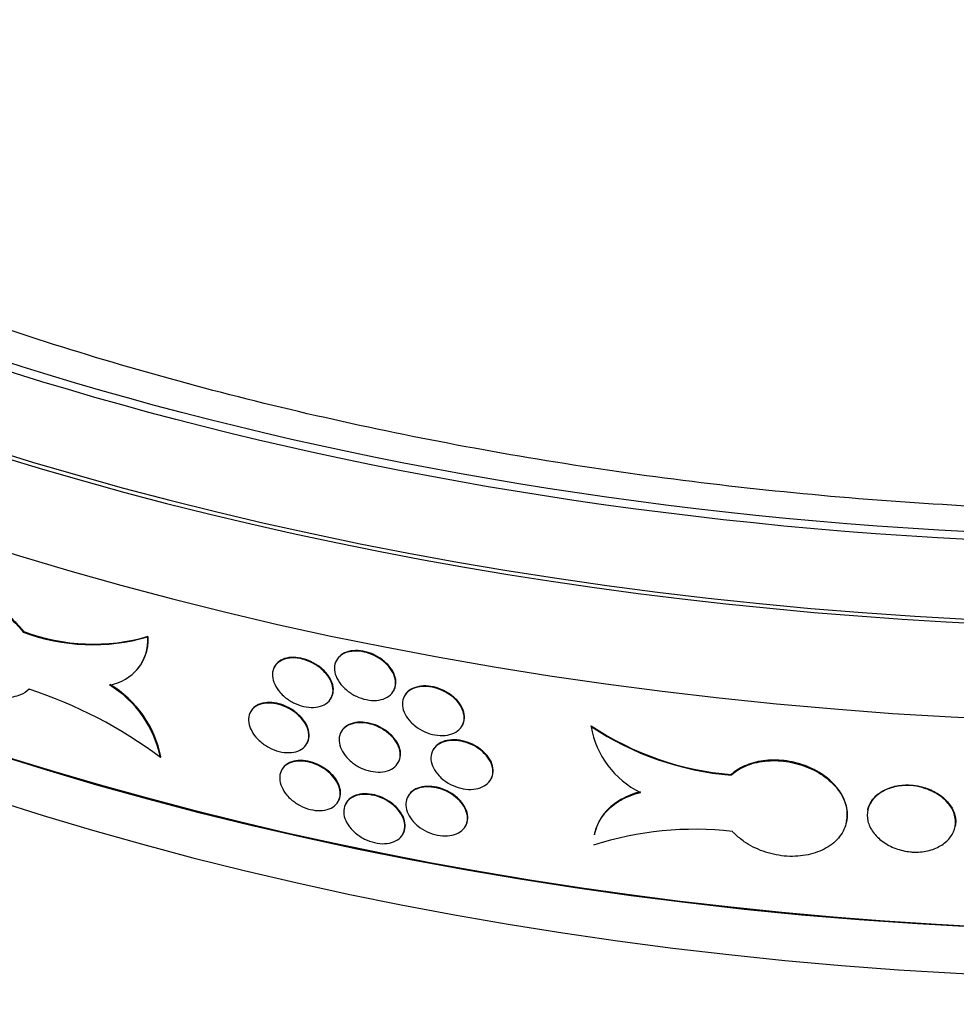
# Model space of a CAD drawing. Units: millimetres. Extents: x 0 to 835, y 0 to 1165.
# Drawn here: x 636 to 651, y 202 to 217 of the extents above; entities that cross this region are included whole.
import ezdxf
from ezdxf import colors
from ezdxf.entities.mleader import LeaderData, LeaderLine
from ezdxf.math import Vec2, Vec3

# ---------------------------------------------------------------- set-up
doc = ezdxf.new("R2010")
doc.units = ezdxf.units.MM
doc.layers.add('DV6_Défaut', color=7, linetype='Continuous')
doc.layers.add('Défaut', color=7, linetype='Continuous')

# ---------------------------------------------------------------- blocks, each defined once
blk = doc.blocks.new('_DOT')
at = {"color": 0}
blk.add_line((0, 0), (-1, 0), dxfattribs=at)
at = {"color": 0, "const_width": 0.333}
blk.add_lwpolyline([(-0.1665, 0, 1), (0.1665, 0, 1)], format="xyb", close=True, dxfattribs=at)
blk = doc.blocks.new('SE5')
at = {"layer": 'DV6_Défaut', "color": 7, "linetype": 'Continuous'}
for p, q in [((636.322, 208.004), (636.33, 208.012)), ((638.247, 207.93), (638.255, 207.938)), ((641.173, 207.582), (641.168, 207.573)), ((638.03, 207.372), (638.039, 207.38)), ((640.214, 207.481), (640.209, 207.473)), ((636.408, 207.116), (636.417, 207.124)), ((642.043, 207.088), (642.048, 207.096)), ((641.076, 206.974), (641.081, 206.983)), ((642.224, 207.03), (642.219, 207.022)), ((639.844, 206.786), (639.839, 206.778)), ((641.245, 206.475), (641.24, 206.466)), ((643.102, 206.55), (643.108, 206.559)), ((645.1, 206.546), (645.102, 206.555)), ((640.703, 206.273), (640.708, 206.282)), ((642.664, 206.195), (642.659, 206.187)), ((638.442, 206.067), (638.451, 206.074)), ((642.115, 205.981), (642.12, 205.99)), ((640.326, 205.888), (640.321, 205.879)), ((643.546, 205.72), (643.551, 205.729)), ((647.265, 205.794), (647.266, 205.803)), ((650.039, 205.632), (650.041, 205.641)), ((641.188, 205.381), (641.193, 205.389)), ((641.316, 205.368), (641.311, 205.36)), ((642.276, 205.479), (642.271, 205.47)), ((649.377, 205.255), (649.375, 205.246)), ((649.049, 205.077), (649.05, 205.086)), ((643.154, 204.998), (643.16, 205.007)), ((642.186, 204.874), (642.192, 204.883)), ((645.154, 204.881), (645.152, 204.871))]:
    blk.add_line(p, q, dxfattribs=at)
for centre, radius, start, end in [((637.396, 210.868), 3.059, 249.436, 286.1436), ((637.404, 210.876), 3.058, 249.4357, 286.1466), ((637.546, 207.88), 0.702, 278.8268, 4.0868), ((637.554, 207.888), 0.702, 313.6765, 4.0857), ((636.789, 205.742), 1.695, 11.3189, 58.9756), ((634.229, 200.436), 7.033, 53.1949, 71.9047), ((636.78, 205.734), 1.695, 11.3182, 58.9739), ((647.641, 210.369), 4.591, 236.3945, 265.2968), ((646.472, 206.779), 1.392, 189.6546, 243.9998), ((647.643, 210.378), 4.591, 236.3929, 265.2957), ((646.705, 199.799), 5.158, 83.5525, 107.6703)]:
    blk.add_arc(centre, radius, start, end, dxfattribs=at)
for major_axis in [(-38.056, 0), (-37.849, 0)]:
    blk.add_ellipse((654.345, 231.318), major_axis=major_axis, ratio=0.57735, dxfattribs=at)
for centre, major_axis, start_param, end_param in [((654.345, 230.555), (-38.965, 0), 0, 3.404615), ((654.345, 228.922), (38.676, 0), 3.243909, 6.180869), ((654.345, 230.555), (-38.865, 0), 0.255557, 2.877891), ((654.345, 225.329), (-38.041, 0), 0.073489, 3.039277), ((654.345, 225.329), (38.025, 0), 3.475444, 6.174176), ((654.345, 224.513), (37.896, 0), 3.243909, 6.180869), ((654.345, 210.497), (-35.417, 0), 0.07244, 3.069153), ((654.345, 210.497), (35.401, 0), 3.243909, 6.180869), ((654.345, 209.272), (35.2, 0), 3.243909, 6.180869), ((654.345, 208.456), (-35.056, 0), 0.08227, 3.059323), ((654.345, 207.639), (34.911, 0), 3.243909, 6.180869), ((654.345, 208.456), (34.956, 0), 3.295423, 6.129355)]:
    blk.add_ellipse(centre, major_axis=major_axis, ratio=0.57735, start_param=start_param, end_param=end_param, dxfattribs=at)
for points, knots in [([(680.041, 215.972), (679.732, 215.796), (678.964, 215.363), (677.492, 214.618), (675.698, 213.819), (673.797, 213.078), (671.816, 212.407), (669.758, 211.809), (667.634, 211.285), (665.452, 210.839), (663.222, 210.474), (660.953, 210.19), (658.655, 209.99), (656.338, 209.875), (654.012, 209.844), (651.687, 209.899), (649.374, 210.039), (647.083, 210.263), (644.823, 210.571), (642.604, 210.96), (640.437, 211.428), (638.33, 211.974), (636.293, 212.594), (634.334, 213.286), (632.462, 214.045), (630.684, 214.867), (629.009, 215.748), (627.442, 216.684), (625.991, 217.669), (624.66, 218.697), (623.454, 219.765), (622.376, 220.866), (621.431, 221.995), (620.619, 223.147), (619.941, 224.322), (619.404, 225.507), (619.018, 226.641), (618.887, 227.304), (618.823, 227.645)], [0, 0, 0, 0, 0.014755, 0.042935, 0.07114, 0.099369, 0.127625, 0.155907, 0.184214, 0.212545, 0.240895, 0.269262, 0.297642, 0.326031, 0.354425, 0.382821, 0.411214, 0.439599, 0.467972, 0.49633, 0.524669, 0.552985, 0.581275, 0.609535, 0.637763, 0.665959, 0.694123, 0.722258, 0.750372, 0.778477, 0.806585, 0.834722, 0.862925, 0.891246, 0.919747, 0.948506, 0.977602, 1, 1, 1, 1]), ([(636.413, 207.12), (636.375, 207.084), (636.329, 207.055), (636.278, 207.033), (636.207, 207.004), (636.124, 206.989), (636.035, 206.989), (635.947, 206.989), (635.85, 207.004), (635.753, 207.034), (635.657, 207.063), (635.557, 207.108), (635.463, 207.163), (635.368, 207.219), (635.276, 207.288), (635.194, 207.363), (635.143, 207.41), (635.095, 207.461), (635.052, 207.513), (634.982, 207.598), (634.922, 207.69), (634.879, 207.78), (634.835, 207.871), (634.806, 207.963), (634.794, 208.048), (634.782, 208.133), (634.787, 208.215), (634.808, 208.285), (634.829, 208.355), (634.868, 208.417), (634.92, 208.464), (634.972, 208.511), (635.039, 208.546), (635.115, 208.565), (635.191, 208.584), (635.279, 208.588), (635.371, 208.577), (635.462, 208.567), (635.56, 208.542), (635.657, 208.504), (635.754, 208.466), (635.852, 208.415), (635.944, 208.354), (636.037, 208.292), (636.125, 208.219), (636.202, 208.141), (636.245, 208.097), (636.286, 208.051), (636.322, 208.004)], [0, 0, 0, 0, 0.048994, 0.048994, 0.048994, 0.115607, 0.115607, 0.115607, 0.181949, 0.181949, 0.181949, 0.24841, 0.24841, 0.24841, 0.31526, 0.31526, 0.31526, 0.356499, 0.356499, 0.356499, 0.424761, 0.424761, 0.424761, 0.493011, 0.493011, 0.493011, 0.561414, 0.561414, 0.561414, 0.629625, 0.629625, 0.629625, 0.697187, 0.697187, 0.697187, 0.763876, 0.763876, 0.763876, 0.829924, 0.829924, 0.829924, 0.895975, 0.895975, 0.895975, 0.962724, 0.962724, 0.962724, 1, 1, 1, 1]), ([(636.33, 208.012), (636.288, 208.066), (636.241, 208.119), (636.19, 208.169), (636.11, 208.248), (636.017, 208.321), (635.921, 208.382), (635.826, 208.442), (635.725, 208.492), (635.625, 208.527), (635.528, 208.561), (635.43, 208.583), (635.339, 208.589), (635.25, 208.595), (635.166, 208.587), (635.093, 208.564), (635.028, 208.544), (634.971, 208.512), (634.926, 208.47)], [0, 0, 0, 0, 0.115997, 0.115997, 0.115997, 0.300177, 0.300177, 0.300177, 0.482706, 0.482706, 0.482706, 0.662378, 0.662378, 0.662378, 0.8402, 0.8402, 0.8402, 1, 1, 1, 1]), ([(641.259, 207.166), (641.223, 207.205), (641.193, 207.248), (641.172, 207.291), (641.151, 207.333), (641.138, 207.377), (641.134, 207.419), (641.131, 207.461), (641.136, 207.501), (641.15, 207.537), (641.165, 207.573), (641.188, 207.606), (641.219, 207.632), (641.249, 207.658), (641.288, 207.679), (641.331, 207.692), (641.374, 207.705), (641.423, 207.711), (641.474, 207.71), (641.525, 207.709), (641.579, 207.7), (641.631, 207.686), (641.683, 207.671), (641.736, 207.649), (641.784, 207.623), (641.833, 207.596), (641.878, 207.563), (641.917, 207.528), (641.957, 207.491), (641.991, 207.451), (642.017, 207.41), (642.043, 207.368), (642.062, 207.325), (642.071, 207.282), (642.08, 207.24), (642.081, 207.197), (642.072, 207.159), (642.063, 207.12), (642.045, 207.085), (642.019, 207.055), (641.993, 207.025), (641.959, 207), (641.918, 206.982), (641.879, 206.964), (641.832, 206.953), (641.783, 206.949), (641.734, 206.946), (641.681, 206.949), (641.628, 206.96), (641.576, 206.971), (641.522, 206.989), (641.472, 207.012), (641.422, 207.036), (641.373, 207.066), (641.331, 207.1), (641.305, 207.12), (641.281, 207.143), (641.259, 207.166)], [0, 0, 0, 0, 0.054133, 0.054133, 0.054133, 0.108245, 0.108245, 0.108245, 0.162656, 0.162656, 0.162656, 0.217201, 0.217201, 0.217201, 0.271489, 0.271489, 0.271489, 0.325208, 0.325208, 0.325208, 0.378322, 0.378322, 0.378322, 0.431112, 0.431112, 0.431112, 0.484026, 0.484026, 0.484026, 0.537437, 0.537437, 0.537437, 0.591464, 0.591464, 0.591464, 0.645925, 0.645925, 0.645925, 0.70045, 0.70045, 0.70045, 0.754682, 0.754682, 0.754682, 0.808431, 0.808431, 0.808431, 0.861718, 0.861718, 0.861718, 0.914728, 0.914728, 0.914728, 0.967725, 0.967725, 0.967725, 1, 1, 1, 1]), ([(642.049, 207.097), (642.054, 207.105), (642.058, 207.114), (642.062, 207.123), (642.078, 207.158), (642.085, 207.198), (642.083, 207.239), (642.081, 207.28), (642.07, 207.324), (642.05, 207.367), (642.031, 207.41), (642.002, 207.453), (641.966, 207.492), (641.931, 207.531), (641.888, 207.568), (641.842, 207.599), (641.795, 207.63), (641.744, 207.657), (641.691, 207.676), (641.64, 207.696), (641.586, 207.709), (641.534, 207.715), (641.482, 207.721), (641.431, 207.72), (641.386, 207.712), (641.34, 207.704), (641.297, 207.689), (641.262, 207.668), (641.227, 207.647), (641.198, 207.62), (641.177, 207.588), (641.176, 207.586), (641.174, 207.584), (641.173, 207.582)], [0, 0, 0, 0, 0.027029, 0.027029, 0.027029, 0.135036, 0.135036, 0.135036, 0.243861, 0.243861, 0.243861, 0.35294, 0.35294, 0.35294, 0.461492, 0.461492, 0.461492, 0.568901, 0.568901, 0.568901, 0.675103, 0.675103, 0.675103, 0.780671, 0.780671, 0.780671, 0.886501, 0.886501, 0.886501, 0.993335, 0.993335, 0.993335, 1, 1, 1, 1]), ([(640.293, 207.072), (640.258, 207.111), (640.23, 207.155), (640.21, 207.197), (640.19, 207.24), (640.178, 207.284), (640.175, 207.326), (640.172, 207.367), (640.179, 207.407), (640.193, 207.442), (640.208, 207.478), (640.232, 207.509), (640.263, 207.534), (640.294, 207.559), (640.333, 207.579), (640.376, 207.591), (640.42, 207.602), (640.469, 207.607), (640.52, 207.605), (640.57, 207.602), (640.624, 207.592), (640.676, 207.575), (640.728, 207.559), (640.78, 207.536), (640.827, 207.508), (640.875, 207.48), (640.92, 207.446), (640.958, 207.409), (640.996, 207.372), (641.029, 207.332), (641.054, 207.29), (641.079, 207.248), (641.096, 207.204), (641.105, 207.162), (641.113, 207.12), (641.113, 207.078), (641.103, 207.04), (641.094, 207.002), (641.075, 206.967), (641.049, 206.938), (641.022, 206.909), (640.987, 206.885), (640.947, 206.868), (640.907, 206.852), (640.86, 206.842), (640.811, 206.84), (640.762, 206.838), (640.709, 206.843), (640.657, 206.855), (640.605, 206.868), (640.551, 206.887), (640.502, 206.912), (640.452, 206.937), (640.405, 206.968), (640.363, 207.003), (640.338, 207.025), (640.314, 207.048), (640.293, 207.072)], [0, 0, 0, 0, 0.053907, 0.053907, 0.053907, 0.107788, 0.107788, 0.107788, 0.162056, 0.162056, 0.162056, 0.216648, 0.216648, 0.216648, 0.27116, 0.27116, 0.27116, 0.32518, 0.32518, 0.32518, 0.378529, 0.378529, 0.378529, 0.431383, 0.431383, 0.431383, 0.484164, 0.484164, 0.484164, 0.537311, 0.537311, 0.537311, 0.591057, 0.591057, 0.591057, 0.645343, 0.645343, 0.645343, 0.699878, 0.699878, 0.699878, 0.754296, 0.754296, 0.754296, 0.808319, 0.808319, 0.808319, 0.861851, 0.861851, 0.861851, 0.914974, 0.914974, 0.914974, 0.96791, 0.96791, 0.96791, 1, 1, 1, 1]), ([(641.081, 206.983), (641.086, 206.991), (641.09, 206.999), (641.094, 207.007), (641.11, 207.042), (641.117, 207.082), (641.116, 207.124), (641.114, 207.165), (641.103, 207.209), (641.083, 207.252), (641.064, 207.296), (641.035, 207.339), (641, 207.379), (640.966, 207.418), (640.924, 207.456), (640.877, 207.488), (640.832, 207.519), (640.781, 207.546), (640.73, 207.567), (640.678, 207.587), (640.625, 207.601), (640.574, 207.608), (640.523, 207.616), (640.473, 207.616), (640.427, 207.609), (640.381, 207.602), (640.339, 207.588), (640.304, 207.568), (640.269, 207.547), (640.24, 207.52), (640.219, 207.489), (640.217, 207.487), (640.216, 207.484), (640.214, 207.482)], [0, 0, 0, 0, 0.025573, 0.025573, 0.025573, 0.134094, 0.134094, 0.134094, 0.243138, 0.243138, 0.243138, 0.352028, 0.352028, 0.352028, 0.460048, 0.460048, 0.460048, 0.566823, 0.566823, 0.566823, 0.67259, 0.67259, 0.67259, 0.778119, 0.778119, 0.778119, 0.884318, 0.884318, 0.884318, 0.991768, 0.991768, 0.991768, 1, 1, 1, 1]), ([(642.312, 206.614), (642.276, 206.652), (642.245, 206.694), (642.224, 206.737), (642.202, 206.779), (642.189, 206.823), (642.185, 206.865), (642.181, 206.907), (642.186, 206.948), (642.2, 206.984), (642.215, 207.021), (642.238, 207.054), (642.269, 207.081), (642.299, 207.107), (642.338, 207.128), (642.382, 207.143), (642.425, 207.156), (642.474, 207.164), (642.525, 207.164), (642.576, 207.164), (642.63, 207.157), (642.683, 207.143), (642.736, 207.129), (642.788, 207.109), (642.837, 207.083), (642.887, 207.057), (642.933, 207.026), (642.973, 206.991), (643.013, 206.955), (643.048, 206.916), (643.075, 206.875), (643.101, 206.833), (643.12, 206.79), (643.13, 206.747), (643.14, 206.705), (643.14, 206.662), (643.132, 206.623), (643.123, 206.584), (643.105, 206.548), (643.079, 206.518), (643.053, 206.487), (643.018, 206.462), (642.978, 206.443), (642.938, 206.425), (642.891, 206.412), (642.842, 206.408), (642.793, 206.403), (642.74, 206.406), (642.687, 206.415), (642.634, 206.424), (642.58, 206.441), (642.529, 206.464), (642.478, 206.486), (642.429, 206.515), (642.386, 206.548), (642.359, 206.568), (642.335, 206.59), (642.312, 206.614)], [0, 0, 0, 0, 0.054354, 0.054354, 0.054354, 0.108694, 0.108694, 0.108694, 0.16322, 0.16322, 0.16322, 0.217668, 0.217668, 0.217668, 0.271681, 0.271681, 0.271681, 0.325072, 0.325072, 0.325072, 0.377957, 0.377957, 0.377957, 0.430721, 0.430721, 0.430721, 0.483822, 0.483822, 0.483822, 0.537548, 0.537548, 0.537548, 0.591878, 0.591878, 0.591878, 0.646492, 0.646492, 0.646492, 0.700953, 0.700953, 0.700953, 0.75494, 0.75494, 0.75494, 0.808379, 0.808379, 0.808379, 0.861424, 0.861424, 0.861424, 0.914357, 0.914357, 0.914357, 0.967466, 0.967466, 0.967466, 1, 1, 1, 1]), ([(643.108, 206.559), (643.113, 206.568), (643.118, 206.578), (643.122, 206.587), (643.138, 206.623), (643.145, 206.663), (643.143, 206.704), (643.141, 206.745), (643.129, 206.789), (643.109, 206.831), (643.089, 206.874), (643.06, 206.916), (643.024, 206.955), (642.988, 206.994), (642.945, 207.03), (642.897, 207.06), (642.85, 207.09), (642.798, 207.116), (642.745, 207.134), (642.692, 207.153), (642.637, 207.165), (642.585, 207.17), (642.532, 207.175), (642.481, 207.172), (642.435, 207.163), (642.389, 207.154), (642.347, 207.138), (642.311, 207.117), (642.276, 207.095), (642.247, 207.067), (642.226, 207.034), (642.226, 207.033), (642.225, 207.031), (642.224, 207.03)], [0, 0, 0, 0, 0.029076, 0.029076, 0.029076, 0.136501, 0.136501, 0.136501, 0.244995, 0.244995, 0.244995, 0.354161, 0.354161, 0.354161, 0.463198, 0.463198, 0.463198, 0.571272, 0.571272, 0.571272, 0.678001, 0.678001, 0.678001, 0.783712, 0.783712, 0.783712, 0.889247, 0.889247, 0.889247, 0.995487, 0.995487, 0.995487, 1, 1, 1, 1]), ([(639.919, 206.382), (639.885, 206.422), (639.857, 206.465), (639.838, 206.508), (639.819, 206.551), (639.808, 206.595), (639.806, 206.636), (639.803, 206.677), (639.81, 206.717), (639.826, 206.752), (639.841, 206.787), (639.865, 206.818), (639.897, 206.842), (639.928, 206.866), (639.967, 206.885), (640.011, 206.896), (640.055, 206.907), (640.104, 206.91), (640.155, 206.907), (640.206, 206.903), (640.259, 206.892), (640.311, 206.875), (640.363, 206.858), (640.414, 206.833), (640.462, 206.805), (640.509, 206.776), (640.553, 206.741), (640.59, 206.704), (640.628, 206.667), (640.66, 206.625), (640.684, 206.584), (640.708, 206.541), (640.725, 206.498), (640.732, 206.456), (640.74, 206.413), (640.739, 206.371), (640.729, 206.334), (640.719, 206.296), (640.699, 206.262), (640.672, 206.233), (640.645, 206.205), (640.61, 206.182), (640.569, 206.166), (640.529, 206.151), (640.482, 206.142), (640.432, 206.141), (640.383, 206.14), (640.331, 206.146), (640.278, 206.159), (640.226, 206.172), (640.174, 206.193), (640.124, 206.219), (640.075, 206.245), (640.028, 206.277), (639.988, 206.312), (639.963, 206.334), (639.939, 206.357), (639.919, 206.382)], [0, 0, 0, 0, 0.053812, 0.053812, 0.053812, 0.107594, 0.107594, 0.107594, 0.1618, 0.1618, 0.1618, 0.216406, 0.216406, 0.216406, 0.271005, 0.271005, 0.271005, 0.325147, 0.325147, 0.325147, 0.378594, 0.378594, 0.378594, 0.431478, 0.431478, 0.431478, 0.484213, 0.484213, 0.484213, 0.537257, 0.537257, 0.537257, 0.59089, 0.59089, 0.59089, 0.645101, 0.645101, 0.645101, 0.699631, 0.699631, 0.699631, 0.754116, 0.754116, 0.754116, 0.808249, 0.808249, 0.808249, 0.861885, 0.861885, 0.861885, 0.915062, 0.915062, 0.915062, 0.967981, 0.967981, 0.967981, 1, 1, 1, 1]), ([(640.708, 206.282), (640.713, 206.29), (640.717, 206.299), (640.721, 206.307), (640.737, 206.342), (640.744, 206.382), (640.742, 206.423), (640.74, 206.465), (640.729, 206.509), (640.71, 206.552), (640.69, 206.596), (640.662, 206.639), (640.627, 206.679), (640.592, 206.719), (640.55, 206.756), (640.504, 206.789), (640.459, 206.82), (640.408, 206.848), (640.357, 206.868), (640.306, 206.889), (640.253, 206.904), (640.202, 206.911), (640.152, 206.918), (640.102, 206.919), (640.056, 206.912), (640.011, 206.906), (639.969, 206.892), (639.934, 206.872), (639.899, 206.852), (639.87, 206.825), (639.849, 206.794), (639.847, 206.791), (639.846, 206.789), (639.845, 206.787)], [0, 0, 0, 0, 0.026064, 0.026064, 0.026064, 0.134798, 0.134798, 0.134798, 0.243907, 0.243907, 0.243907, 0.352671, 0.352671, 0.352671, 0.460425, 0.460425, 0.460425, 0.566912, 0.566912, 0.566912, 0.672503, 0.672503, 0.672503, 0.778046, 0.778046, 0.778046, 0.884446, 0.884446, 0.884446, 0.992192, 0.992192, 0.992192, 1, 1, 1, 1]), ([(641.325, 206.066), (641.289, 206.105), (641.26, 206.148), (641.24, 206.191), (641.22, 206.234), (641.208, 206.277), (641.205, 206.319), (641.203, 206.361), (641.209, 206.401), (641.224, 206.436), (641.239, 206.472), (641.264, 206.504), (641.295, 206.529), (641.326, 206.555), (641.366, 206.575), (641.41, 206.587), (641.453, 206.599), (641.503, 206.605), (641.554, 206.603), (641.605, 206.601), (641.659, 206.592), (641.711, 206.577), (641.763, 206.561), (641.815, 206.539), (641.863, 206.512), (641.911, 206.484), (641.957, 206.451), (641.995, 206.415), (642.034, 206.379), (642.068, 206.338), (642.093, 206.297), (642.118, 206.255), (642.136, 206.211), (642.144, 206.169), (642.152, 206.126), (642.152, 206.084), (642.142, 206.046), (642.132, 206.008), (642.113, 205.973), (642.086, 205.943), (642.06, 205.914), (642.024, 205.89), (641.984, 205.872), (641.943, 205.856), (641.896, 205.845), (641.847, 205.842), (641.797, 205.839), (641.744, 205.844), (641.691, 205.855), (641.639, 205.867), (641.586, 205.885), (641.536, 205.909), (641.486, 205.934), (641.438, 205.964), (641.396, 205.998), (641.37, 206.019), (641.346, 206.042), (641.325, 206.066)], [0, 0, 0, 0, 0.054155, 0.054155, 0.054155, 0.10829, 0.10829, 0.10829, 0.162716, 0.162716, 0.162716, 0.217258, 0.217258, 0.217258, 0.271522, 0.271522, 0.271522, 0.325208, 0.325208, 0.325208, 0.378295, 0.378295, 0.378295, 0.43108, 0.43108, 0.43108, 0.484011, 0.484011, 0.484011, 0.537455, 0.537455, 0.537455, 0.591513, 0.591513, 0.591513, 0.645987, 0.645987, 0.645987, 0.700504, 0.700504, 0.700504, 0.754713, 0.754713, 0.754713, 0.808435, 0.808435, 0.808435, 0.861702, 0.861702, 0.861702, 0.914705, 0.914705, 0.914705, 0.967709, 0.967709, 0.967709, 1, 1, 1, 1]), ([(642.12, 205.99), (642.125, 205.999), (642.13, 206.007), (642.134, 206.016), (642.15, 206.052), (642.157, 206.092), (642.155, 206.133), (642.153, 206.174), (642.141, 206.218), (642.122, 206.261), (642.102, 206.304), (642.073, 206.347), (642.038, 206.386), (642.002, 206.425), (641.959, 206.462), (641.913, 206.493), (641.866, 206.524), (641.815, 206.55), (641.762, 206.57), (641.711, 206.589), (641.656, 206.602), (641.605, 206.608), (641.553, 206.614), (641.502, 206.613), (641.457, 206.605), (641.411, 206.597), (641.369, 206.582), (641.333, 206.561), (641.298, 206.54), (641.269, 206.512), (641.248, 206.481), (641.247, 206.479), (641.246, 206.477), (641.245, 206.475)], [0, 0, 0, 0, 0.027472, 0.027472, 0.027472, 0.135481, 0.135481, 0.135481, 0.244307, 0.244307, 0.244307, 0.353385, 0.353385, 0.353385, 0.461933, 0.461933, 0.461933, 0.569336, 0.569336, 0.569336, 0.675533, 0.675533, 0.675533, 0.781098, 0.781098, 0.781098, 0.886929, 0.886929, 0.886929, 0.993768, 0.993768, 0.993768, 1, 1, 1, 1]), ([(642.75, 205.783), (642.713, 205.821), (642.683, 205.863), (642.662, 205.906), (642.641, 205.948), (642.628, 205.992), (642.625, 206.034), (642.621, 206.076), (642.627, 206.117), (642.642, 206.153), (642.657, 206.189), (642.681, 206.222), (642.713, 206.249), (642.744, 206.275), (642.783, 206.296), (642.827, 206.31), (642.871, 206.324), (642.921, 206.331), (642.972, 206.331), (643.023, 206.331), (643.077, 206.323), (643.13, 206.31), (643.183, 206.296), (643.236, 206.276), (643.285, 206.25), (643.334, 206.224), (643.38, 206.192), (643.42, 206.157), (643.46, 206.122), (643.495, 206.082), (643.521, 206.041), (643.547, 206), (643.566, 205.956), (643.575, 205.914), (643.584, 205.871), (643.584, 205.829), (643.575, 205.79), (643.565, 205.751), (643.546, 205.715), (643.52, 205.685), (643.493, 205.655), (643.458, 205.629), (643.417, 205.611), (643.377, 205.593), (643.33, 205.581), (643.28, 205.576), (643.231, 205.571), (643.177, 205.574), (643.124, 205.584), (643.071, 205.593), (643.017, 205.61), (642.966, 205.632), (642.915, 205.655), (642.866, 205.684), (642.823, 205.717), (642.797, 205.737), (642.772, 205.759), (642.75, 205.783)], [0, 0, 0, 0, 0.054439, 0.054439, 0.054439, 0.108869, 0.108869, 0.108869, 0.163426, 0.163426, 0.163426, 0.217809, 0.217809, 0.217809, 0.271684, 0.271684, 0.271684, 0.324927, 0.324927, 0.324927, 0.377723, 0.377723, 0.377723, 0.4305, 0.4305, 0.4305, 0.483707, 0.483707, 0.483707, 0.537588, 0.537588, 0.537588, 0.592049, 0.592049, 0.592049, 0.646709, 0.646709, 0.646709, 0.701113, 0.701113, 0.701113, 0.754971, 0.754971, 0.754971, 0.808269, 0.808269, 0.808269, 0.861221, 0.861221, 0.861221, 0.914143, 0.914143, 0.914143, 0.967325, 0.967325, 0.967325, 1, 1, 1, 1]), ([(643.552, 205.73), (643.557, 205.739), (643.562, 205.749), (643.567, 205.759), (643.582, 205.794), (643.589, 205.834), (643.587, 205.875), (643.584, 205.917), (643.573, 205.96), (643.553, 206.002), (643.532, 206.045), (643.503, 206.087), (643.467, 206.125), (643.431, 206.164), (643.387, 206.2), (643.34, 206.23), (643.292, 206.26), (643.24, 206.285), (643.186, 206.303), (643.133, 206.321), (643.078, 206.333), (643.025, 206.337), (642.973, 206.342), (642.922, 206.339), (642.875, 206.33), (642.829, 206.32), (642.787, 206.304), (642.751, 206.282), (642.716, 206.26), (642.687, 206.231), (642.667, 206.199), (642.666, 206.198), (642.665, 206.196), (642.664, 206.195)], [0, 0, 0, 0, 0.029755, 0.029755, 0.029755, 0.13694, 0.13694, 0.13694, 0.245278, 0.245278, 0.245278, 0.354448, 0.354448, 0.354448, 0.463657, 0.463657, 0.463657, 0.571992, 0.571992, 0.571992, 0.678946, 0.678946, 0.678946, 0.784742, 0.784742, 0.784742, 0.890186, 0.890186, 0.890186, 0.996207, 0.996207, 0.996207, 1, 1, 1, 1]), ([(640.398, 205.486), (640.364, 205.526), (640.336, 205.57), (640.318, 205.613), (640.299, 205.656), (640.288, 205.7), (640.287, 205.741), (640.285, 205.782), (640.292, 205.821), (640.308, 205.856), (640.324, 205.891), (640.349, 205.922), (640.381, 205.946), (640.413, 205.97), (640.453, 205.989), (640.497, 205.999), (640.541, 206.01), (640.591, 206.014), (640.642, 206.01), (640.693, 206.007), (640.747, 205.996), (640.799, 205.978), (640.85, 205.961), (640.902, 205.937), (640.949, 205.908), (640.996, 205.879), (641.04, 205.845), (641.078, 205.808), (641.115, 205.77), (641.147, 205.729), (641.171, 205.688), (641.195, 205.645), (641.211, 205.601), (641.218, 205.56), (641.225, 205.517), (641.224, 205.476), (641.213, 205.438), (641.202, 205.401), (641.182, 205.366), (641.155, 205.338), (641.127, 205.31), (641.091, 205.287), (641.05, 205.271), (641.009, 205.256), (640.962, 205.247), (640.912, 205.246), (640.863, 205.245), (640.81, 205.251), (640.757, 205.264), (640.705, 205.278), (640.652, 205.298), (640.603, 205.324), (640.554, 205.35), (640.507, 205.382), (640.466, 205.417), (640.442, 205.439), (640.418, 205.462), (640.398, 205.486)], [0, 0, 0, 0, 0.053944, 0.053944, 0.053944, 0.107861, 0.107861, 0.107861, 0.162162, 0.162162, 0.162162, 0.216762, 0.216762, 0.216762, 0.271252, 0.271252, 0.271252, 0.325227, 0.325227, 0.325227, 0.378531, 0.378531, 0.378531, 0.431363, 0.431363, 0.431363, 0.484157, 0.484157, 0.484157, 0.537342, 0.537342, 0.537342, 0.591132, 0.591132, 0.591132, 0.645448, 0.645448, 0.645448, 0.699987, 0.699987, 0.699987, 0.754383, 0.754383, 0.754383, 0.808372, 0.808372, 0.808372, 0.86187, 0.86187, 0.86187, 0.914972, 0.914972, 0.914972, 0.967906, 0.967906, 0.967906, 1, 1, 1, 1]), ([(641.193, 205.39), (641.198, 205.398), (641.202, 205.406), (641.206, 205.414), (641.222, 205.449), (641.229, 205.489), (641.227, 205.531), (641.226, 205.572), (641.214, 205.616), (641.195, 205.659), (641.175, 205.703), (641.147, 205.746), (641.112, 205.786), (641.077, 205.825), (641.035, 205.863), (640.988, 205.895), (640.943, 205.926), (640.892, 205.953), (640.84, 205.974), (640.789, 205.994), (640.736, 206.008), (640.685, 206.015), (640.634, 206.022), (640.584, 206.022), (640.538, 206.015), (640.492, 206.008), (640.451, 205.994), (640.416, 205.974), (640.38, 205.953), (640.351, 205.926), (640.33, 205.895), (640.329, 205.893), (640.327, 205.89), (640.326, 205.888)], [0, 0, 0, 0, 0.02615, 0.02615, 0.02615, 0.134671, 0.134671, 0.134671, 0.243714, 0.243714, 0.243714, 0.352601, 0.352601, 0.352601, 0.460616, 0.460616, 0.460616, 0.567385, 0.567385, 0.567385, 0.673147, 0.673147, 0.673147, 0.778674, 0.778674, 0.778674, 0.884876, 0.884876, 0.884876, 0.992332, 0.992332, 0.992332, 1, 1, 1, 1]), ([(647.265, 205.794), (647.268, 205.797), (647.272, 205.8), (647.276, 205.804), (647.342, 205.862), (647.426, 205.912), (647.519, 205.947), (647.612, 205.983), (647.717, 206.005), (647.825, 206.014), (647.933, 206.022), (648.046, 206.017), (648.157, 205.997), (648.266, 205.979), (648.375, 205.946), (648.475, 205.903), (648.575, 205.859), (648.668, 205.804), (648.747, 205.741), (648.827, 205.678), (648.895, 205.605), (648.945, 205.529), (648.996, 205.452), (649.031, 205.369), (649.048, 205.287), (649.064, 205.205), (649.061, 205.12), (649.04, 205.041), (649.019, 204.962), (648.978, 204.886), (648.922, 204.82), (648.865, 204.754), (648.79, 204.696), (648.704, 204.651), (648.618, 204.607), (648.519, 204.574), (648.414, 204.556), (648.31, 204.538), (648.198, 204.534), (648.086, 204.544), (647.976, 204.555), (647.864, 204.58), (647.759, 204.617), (647.655, 204.655), (647.555, 204.705), (647.468, 204.765), (647.415, 204.802), (647.366, 204.842), (647.322, 204.885), (647.309, 204.898), (647.296, 204.911), (647.284, 204.924)], [0, 0, 0, 0, 0.003848, 0.003848, 0.003848, 0.072597, 0.072597, 0.072597, 0.140914, 0.140914, 0.140914, 0.208237, 0.208237, 0.208237, 0.274589, 0.274589, 0.274589, 0.340553, 0.340553, 0.340553, 0.406854, 0.406854, 0.406854, 0.473948, 0.473948, 0.473948, 0.541845, 0.541845, 0.541845, 0.6102, 0.6102, 0.6102, 0.678559, 0.678559, 0.678559, 0.746568, 0.746568, 0.746568, 0.814052, 0.814052, 0.814052, 0.880992, 0.880992, 0.880992, 0.947507, 0.947507, 0.947507, 0.987878, 0.987878, 0.987878, 1, 1, 1, 1]), ([(649.05, 205.086), (649.06, 205.138), (649.063, 205.191), (649.057, 205.245), (649.049, 205.328), (649.02, 205.413), (648.975, 205.494), (648.929, 205.573), (648.865, 205.65), (648.788, 205.718), (648.711, 205.785), (648.62, 205.844), (648.521, 205.892), (648.423, 205.939), (648.315, 205.975), (648.206, 205.998), (648.098, 206.02), (647.987, 206.03), (647.88, 206.026), (647.773, 206.022), (647.669, 206.005), (647.575, 205.975), (647.48, 205.945), (647.394, 205.902), (647.323, 205.849), (647.303, 205.835), (647.284, 205.819), (647.266, 205.803)], [0, 0, 0, 0, 0.082373, 0.082373, 0.082373, 0.210999, 0.210999, 0.210999, 0.339013, 0.339013, 0.339013, 0.465622, 0.465622, 0.465622, 0.590614, 0.590614, 0.590614, 0.714683, 0.714683, 0.714683, 0.839143, 0.839143, 0.839143, 0.965191, 0.965191, 0.965191, 1, 1, 1, 1]), ([(642.355, 205.072), (642.32, 205.111), (642.291, 205.154), (642.271, 205.197), (642.251, 205.239), (642.239, 205.283), (642.236, 205.325), (642.234, 205.366), (642.241, 205.407), (642.257, 205.442), (642.272, 205.478), (642.297, 205.51), (642.329, 205.536), (642.361, 205.562), (642.401, 205.582), (642.446, 205.595), (642.49, 205.607), (642.54, 205.613), (642.591, 205.612), (642.642, 205.611), (642.696, 205.602), (642.749, 205.588), (642.801, 205.573), (642.854, 205.551), (642.902, 205.525), (642.951, 205.498), (642.996, 205.465), (643.035, 205.43), (643.075, 205.394), (643.108, 205.353), (643.134, 205.312), (643.159, 205.27), (643.176, 205.227), (643.185, 205.184), (643.193, 205.142), (643.192, 205.1), (643.181, 205.061), (643.171, 205.023), (643.151, 204.988), (643.124, 204.958), (643.097, 204.929), (643.061, 204.904), (643.019, 204.887), (642.979, 204.869), (642.931, 204.858), (642.881, 204.855), (642.832, 204.852), (642.778, 204.855), (642.725, 204.866), (642.672, 204.877), (642.618, 204.895), (642.568, 204.918), (642.518, 204.942), (642.469, 204.972), (642.427, 205.005), (642.401, 205.026), (642.377, 205.049), (642.355, 205.072)], [0, 0, 0, 0, 0.054371, 0.054371, 0.054371, 0.108729, 0.108729, 0.108729, 0.16326, 0.16326, 0.16326, 0.21769, 0.21769, 0.21769, 0.271665, 0.271665, 0.271665, 0.325016, 0.325016, 0.325016, 0.37788, 0.37788, 0.37788, 0.430655, 0.430655, 0.430655, 0.483793, 0.483793, 0.483793, 0.537565, 0.537565, 0.537565, 0.591924, 0.591924, 0.591924, 0.646538, 0.646538, 0.646538, 0.700972, 0.700972, 0.700972, 0.754921, 0.754921, 0.754921, 0.808328, 0.808328, 0.808328, 0.861361, 0.861361, 0.861361, 0.9143, 0.9143, 0.9143, 0.967431, 0.967431, 0.967431, 1, 1, 1, 1]), ([(643.16, 205.007), (643.165, 205.016), (643.17, 205.026), (643.175, 205.035), (643.19, 205.071), (643.197, 205.111), (643.195, 205.152), (643.193, 205.193), (643.181, 205.237), (643.161, 205.279), (643.141, 205.322), (643.112, 205.364), (643.076, 205.403), (643.04, 205.442), (642.997, 205.478), (642.949, 205.508), (642.902, 205.539), (642.85, 205.564), (642.797, 205.583), (642.744, 205.601), (642.69, 205.613), (642.637, 205.618), (642.585, 205.623), (642.534, 205.621), (642.488, 205.612), (642.441, 205.603), (642.399, 205.587), (642.364, 205.565), (642.329, 205.544), (642.3, 205.515), (642.279, 205.483), (642.278, 205.482), (642.277, 205.48), (642.276, 205.479)], [0, 0, 0, 0, 0.028949, 0.028949, 0.028949, 0.136396, 0.136396, 0.136396, 0.244903, 0.244903, 0.244903, 0.354068, 0.354068, 0.354068, 0.46309, 0.46309, 0.46309, 0.571138, 0.571138, 0.571138, 0.677845, 0.677845, 0.677845, 0.783547, 0.783547, 0.783547, 0.889091, 0.889091, 0.889091, 0.995353, 0.995353, 0.995353, 1, 1, 1, 1]), ([(645.152, 204.873), (645.16, 204.911), (645.17, 204.948), (645.216, 205.07), (645.264, 205.15), (645.39, 205.292), (645.469, 205.355), (645.648, 205.458), (645.75, 205.499), (645.862, 205.528)], [0, 0, 0, 0, 0.1243733, 0.1243733, 0.4162489, 0.4162489, 0.7081244, 0.7081244, 1, 1, 1, 1]), ([(645.864, 205.537), (645.752, 205.508), (645.651, 205.467), (645.471, 205.364), (645.393, 205.302), (645.267, 205.16), (645.218, 205.08), (645.172, 204.958), (645.162, 204.92), (645.154, 204.881)], [0, 0, 0, 0, 0.291445, 0.291445, 0.58289, 0.58289, 0.874335, 0.874335, 1, 1, 1, 1]), ([(650.039, 205.632), (650.031, 205.633), (650.024, 205.633), (650.016, 205.633), (649.939, 205.635), (649.863, 205.628), (649.792, 205.611), (649.721, 205.595), (649.655, 205.569), (649.598, 205.536), (649.541, 205.503), (649.491, 205.461), (649.454, 205.415), (649.417, 205.367), (649.391, 205.314), (649.378, 205.259), (649.365, 205.203), (649.365, 205.143), (649.379, 205.085), (649.393, 205.027), (649.42, 204.968), (649.459, 204.914), (649.498, 204.86), (649.549, 204.81), (649.608, 204.767), (649.667, 204.724), (649.736, 204.688), (649.809, 204.661), (649.881, 204.634), (649.959, 204.616), (650.037, 204.608), (650.045, 204.607), (650.054, 204.606), (650.062, 204.605)], [0, 0, 0, 0, 0.010564, 0.010564, 0.010564, 0.117369, 0.117369, 0.117369, 0.224277, 0.224277, 0.224277, 0.332169, 0.332169, 0.332169, 0.441378, 0.441378, 0.441378, 0.551558, 0.551558, 0.551558, 0.661936, 0.661936, 0.661936, 0.771759, 0.771759, 0.771759, 0.880638, 0.880638, 0.880638, 0.988608, 0.988608, 0.988608, 1, 1, 1, 1]), ([(649.377, 205.256), (649.379, 205.265), (649.381, 205.274), (649.383, 205.283), (649.399, 205.338), (649.428, 205.391), (649.468, 205.438), (649.508, 205.484), (649.561, 205.525), (649.621, 205.557), (649.681, 205.589), (649.751, 205.613), (649.825, 205.627), (649.894, 205.64), (649.968, 205.645), (650.041, 205.641)], [0, 0, 0, 0, 0.039114, 0.039114, 0.039114, 0.284746, 0.284746, 0.284746, 0.529937, 0.529937, 0.529937, 0.772914, 0.772914, 0.772914, 1, 1, 1, 1]), ([(650.062, 204.605), (650.095, 204.604), (650.129, 204.604), (650.162, 204.606), (650.238, 204.61), (650.312, 204.624), (650.38, 204.647), (650.447, 204.671), (650.509, 204.703), (650.56, 204.742), (650.611, 204.781), (650.653, 204.828), (650.682, 204.879), (650.712, 204.93), (650.729, 204.987), (650.733, 205.044), (650.737, 205.101), (650.727, 205.161), (650.705, 205.218), (650.682, 205.275), (650.646, 205.331), (650.6, 205.381), (650.553, 205.431), (650.495, 205.477), (650.43, 205.514), (650.365, 205.551), (650.292, 205.581), (650.216, 205.602), (650.159, 205.617), (650.099, 205.627), (650.039, 205.632)], [0, 0, 0, 0, 0.046191, 0.046191, 0.046191, 0.153481, 0.153481, 0.153481, 0.260942, 0.260942, 0.260942, 0.36906, 0.36906, 0.36906, 0.478109, 0.478109, 0.478109, 0.588051, 0.588051, 0.588051, 0.698431, 0.698431, 0.698431, 0.80846, 0.80846, 0.80846, 0.917384, 0.917384, 0.917384, 1, 1, 1, 1]), ([(650.041, 205.641), (650.09, 205.637), (650.139, 205.63), (650.186, 205.619), (650.261, 205.601), (650.335, 205.574), (650.401, 205.54), (650.466, 205.506), (650.526, 205.464), (650.575, 205.417), (650.625, 205.369), (650.665, 205.316), (650.692, 205.26), (650.719, 205.204), (650.734, 205.145), (650.736, 205.087), (650.736, 205.06), (650.734, 205.034), (650.729, 205.007)], [0, 0, 0, 0, 0.122438, 0.122438, 0.122438, 0.316374, 0.316374, 0.316374, 0.511156, 0.511156, 0.511156, 0.708203, 0.708203, 0.708203, 0.907445, 0.907445, 0.907445, 1, 1, 1, 1]), ([(641.39, 204.966), (641.356, 205.005), (641.328, 205.049), (641.308, 205.091), (641.289, 205.134), (641.278, 205.178), (641.277, 205.219), (641.275, 205.261), (641.282, 205.301), (641.299, 205.336), (641.315, 205.371), (641.34, 205.402), (641.372, 205.427), (641.404, 205.452), (641.444, 205.471), (641.489, 205.482), (641.533, 205.494), (641.583, 205.499), (641.634, 205.496), (641.685, 205.493), (641.739, 205.483), (641.792, 205.467), (641.844, 205.451), (641.896, 205.428), (641.943, 205.4), (641.991, 205.372), (642.036, 205.339), (642.073, 205.302), (642.112, 205.265), (642.144, 205.224), (642.169, 205.183), (642.193, 205.141), (642.21, 205.097), (642.217, 205.055), (642.224, 205.013), (642.223, 204.971), (642.212, 204.933), (642.201, 204.895), (642.181, 204.86), (642.153, 204.831), (642.126, 204.803), (642.089, 204.779), (642.048, 204.763), (642.007, 204.747), (641.959, 204.737), (641.909, 204.735), (641.86, 204.733), (641.807, 204.738), (641.754, 204.751), (641.701, 204.763), (641.648, 204.782), (641.599, 204.807), (641.549, 204.832), (641.501, 204.863), (641.46, 204.898), (641.435, 204.919), (641.411, 204.942), (641.39, 204.966)], [0, 0, 0, 0, 0.054179, 0.054179, 0.054179, 0.108338, 0.108338, 0.108338, 0.16278, 0.16278, 0.16278, 0.217317, 0.217317, 0.217317, 0.271555, 0.271555, 0.271555, 0.325203, 0.325203, 0.325203, 0.378263, 0.378263, 0.378263, 0.431042, 0.431042, 0.431042, 0.483995, 0.483995, 0.483995, 0.537475, 0.537475, 0.537475, 0.591565, 0.591565, 0.591565, 0.646052, 0.646052, 0.646052, 0.70056, 0.70056, 0.70056, 0.754744, 0.754744, 0.754744, 0.808436, 0.808436, 0.808436, 0.861682, 0.861682, 0.861682, 0.914677, 0.914677, 0.914677, 0.967691, 0.967691, 0.967691, 1, 1, 1, 1]), ([(642.192, 204.883), (642.197, 204.892), (642.201, 204.901), (642.205, 204.909), (642.221, 204.945), (642.228, 204.985), (642.226, 205.026), (642.224, 205.067), (642.213, 205.111), (642.193, 205.154), (642.174, 205.197), (642.145, 205.24), (642.109, 205.279), (642.074, 205.318), (642.031, 205.355), (641.984, 205.386), (641.938, 205.417), (641.887, 205.443), (641.834, 205.463), (641.782, 205.482), (641.728, 205.495), (641.676, 205.501), (641.625, 205.507), (641.574, 205.506), (641.528, 205.498), (641.483, 205.491), (641.44, 205.476), (641.405, 205.455), (641.37, 205.434), (641.341, 205.406), (641.32, 205.374), (641.319, 205.372), (641.318, 205.37), (641.316, 205.368)], [0, 0, 0, 0, 0.027272, 0.027272, 0.027272, 0.135279, 0.135279, 0.135279, 0.244103, 0.244103, 0.244103, 0.353182, 0.353182, 0.353182, 0.461733, 0.461733, 0.461733, 0.56914, 0.56914, 0.56914, 0.675339, 0.675339, 0.675339, 0.780903, 0.780903, 0.780903, 0.886732, 0.886732, 0.886732, 0.993569, 0.993569, 0.993569, 1, 1, 1, 1])]:
    blk.add_open_spline(points, degree=3, knots=knots, dxfattribs=at)

msp = doc.modelspace()

# ---------------------------------------------------------------- block references
at = {"layer": 'Défaut'}
msp.add_blockref('SE5', (0, 0), dxfattribs=at)

# ---------------------------------------------------------------- leaders
at = {"layer": 'Défaut', "color": 7, "linetype": 'Continuous'}
ml = msp.add_multileader_mtext('Standard', dxfattribs=at)
ml.set_content('{\\pxsm0.9;\\fSolid Edge ISO|b1||i0||c0|p34;\\W1.;01/02/2018\\P}', color=256)
ml.set_leader_properties()
ml.set_arrow_properties(name='DOT')
ml.build(insert=Vec2(0, 0))
ml.multileader.update_dxf_attribs({"leader_type": 0, "dogleg_length": 0, "arrow_head_size": 12})
ctx = ml.context
ctx.base_point, ctx.char_height, ctx.arrow_head_size, ctx.landing_gap_size = Vec3(747.016, 1157.46), 12, 12, 4.2
notes = []
notes.append((ctx, [(0, (0, 0, 0), (0, 0), (1, 0), 1, [])]))
ctx.mtext.insert = Vec3(749.016, 1163.58)
for ctx, leaders in notes:
    for number, flags, end, landing, length, lines in leaders:
        leader = LeaderData()
        leader.index, (leader.has_last_leader_line, leader.has_dogleg_vector, leader.attachment_direction) = number, flags
        leader.last_leader_point, leader.dogleg_vector, leader.dogleg_length = Vec3(end), Vec3(landing), length
        for number, points, colour, breaks in lines:
            line = LeaderLine()
            line.index, line.vertices, line.color, line.breaks = number, Vec3.list(points), colors.encode_raw_color(colour), breaks
            leader.lines.append(line)
        ctx.leaders.append(leader)

doc.saveas('drawing.dxf')
